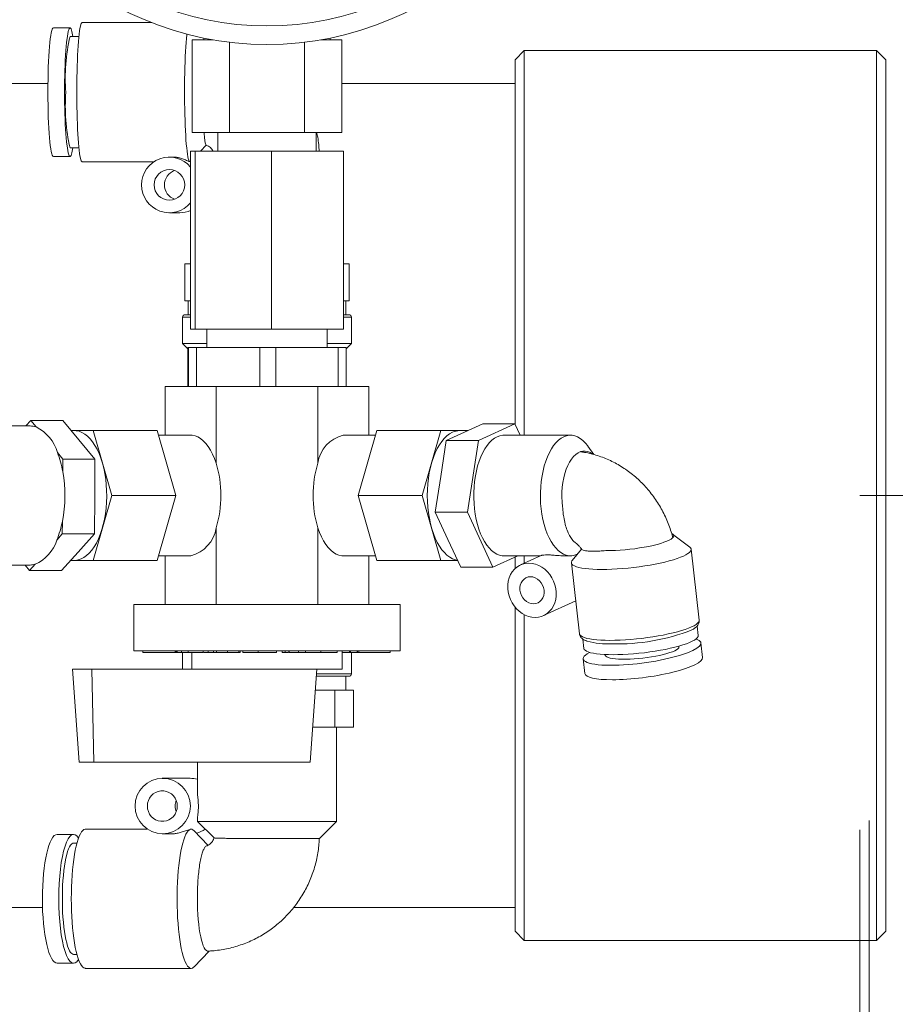
# Paper-space layout 'General dimensions' of a CAD drawing. Units: millimetres. Extents: x 4 to 417, y 5 to 293.
# Drawn here: x 100 to 114, y 176 to 191 of the extents above; entities that cross this region are included whole.
import ezdxf

# ---------------------------------------------------------------- set-up
doc = ezdxf.new("R2010")
doc.units = ezdxf.units.MM
doc.linetypes.add('CENTERX2', pattern=[20.32, 12.7, -2.54, 2.54, -2.54])
doc.styles.add('SLDTEXTSTYLE1', font='TXT', dxfattribs={"width": 0.75})
doc.dimstyles.new('SLDDIMSTYLE1', dxfattribs={"dimtxt": 3, "dimasz": 2.5, "dimexe": 0, "dimexo": 0.0625, "dimgap": 0.75, "dimtad": 1, "dimdec": 0, "dimlfac": 7, "dimrnd": 1e-09, "dimzin": 12, "dimdsep": 46, "dimtxsty": 'SLDTEXTSTYLE1', "dimsah": 1, "dimcen": 0.09, "dimadec": 0, "dimazin": 3, "dimtfac": 1, "dimtofl": 0, "dimtmove": 0, "dimatfit": 3, "dimfxl": 0, "dimfrac": 2, "dimtolj": 1, "dimtzin": 12, "dimarcsym": 0})
doc.dimstyles.new('SLDDIMSTYLE5', dxfattribs={"dimtxt": 3, "dimasz": 2.5, "dimexe": 0, "dimexo": 0.0625, "dimgap": 0.75, "dimtad": 1, "dimlfac": 7, "dimrnd": 1e-09, "dimzin": 12, "dimdsep": 46, "dimtxsty": 'SLDTEXTSTYLE1', "dimsah": 1, "dimcen": 0.09, "dimadec": 0, "dimazin": 3, "dimtfac": 1, "dimtofl": 0, "dimtmove": 0, "dimatfit": 3, "dimfxl": 0, "dimfrac": 2, "dimtolj": 1, "dimtzin": 12, "dimarcsym": 0})

# ---------------------------------------------------------------- blocks, each defined once
blk = doc.blocks.new('_D_42')
at = {"color": 7, "linetype": 'Continuous', "lineweight": 0}
for p, q in [((113.065, 178.859), (113.065, 119.068)), ((74.636, 125.956), (74.636, 119.068)), ((74.636, 119.868), (113.065, 119.868))]:
    blk.add_line(p, q, dxfattribs=at)
for points in [[(74.636, 119.868), (77.136, 119.558), (77.136, 120.178)], [(113.065, 119.868), (110.565, 120.178), (110.565, 119.558)]]:
    blk.add_solid(points, dxfattribs=at)
at = {"color": 7, "linetype": 'Continuous', "lineweight": 0, "insert": (90.821, 123.735), "char_height": 3, "attachment_point": 1, "style": 'SLDTEXTSTYLE1'}
blk.add_mtext('W2', dxfattribs=at)
blk = doc.blocks.new('_D_44')
at = {"color": 7, "linetype": 'Continuous', "lineweight": 0}
for p, q in [((116.142, 184.009), (124.007, 184.009)), ((123.207, 128.152), (123.207, 184.009)), ((79.643, 128.152), (124.007, 128.152))]:
    blk.add_line(p, q, dxfattribs=at)
for points in [[(123.207, 184.009), (122.897, 181.509), (123.517, 181.509)], [(123.207, 128.152), (123.517, 130.652), (122.897, 130.652)]]:
    blk.add_solid(points, dxfattribs=at)
at = {"color": 7, "linetype": 'Continuous', "lineweight": 0, "insert": (119.34, 153.605), "char_height": 3, "attachment_point": 1, "rotation": 90, "style": 'SLDTEXTSTYLE1'}
blk.add_mtext('H1', dxfattribs=at)
blk = doc.blocks.new('_D_45')
at = {"color": 7, "linetype": 'Continuous', "lineweight": 0}
for p, q in [((51.279, 212.109), (51.279, 111.352)), ((113.207, 179.002), (113.207, 111.352)), ((51.279, 112.152), (113.207, 112.152))]:
    blk.add_line(p, q, dxfattribs=at)
for points in [[(51.279, 112.152), (53.779, 111.842), (53.779, 112.462)], [(113.207, 112.152), (110.707, 112.462), (110.707, 111.842)]]:
    blk.add_solid(points, dxfattribs=at)
at = {"color": 7, "linetype": 'Continuous', "lineweight": 0, "insert": (80.322, 116.019), "char_height": 3, "attachment_point": 1, "style": 'SLDTEXTSTYLE1'}
blk.add_mtext('W', dxfattribs=at)

psp = doc.layouts.new('General dimensions')

# ---------------------------------------------------------------- linework, layer by layer
at = {"color": 7, "linetype": 'Continuous', "lineweight": 0}
for p, q in [((100.8967, 191.2159), (100.6402, 191.2159)), ((102.1565, 191.2945), (101.0818, 191.2945)), ((101.0336, 191.0802), (100.8967, 191.0802)), ((102.7762, 189.6016), (102.7762, 191.0302)), ((103.101, 191.0302), (102.7762, 191.0302)), ((102.9595, 191.0569), (102.9595, 191.0302)), ((105.0856, 191.0302), (104.7608, 191.0302)), ((104.9023, 191.0302), (104.9023, 191.0569)), ((105.0856, 189.6016), (105.0856, 191.0302)), ((103.3536, 189.6016), (103.3536, 190.9932)), ((104.5083, 189.6016), (104.5083, 190.9932)), ((107.8952, 190.8659), (107.7523, 190.723)), ((113.3238, 190.8659), (107.8952, 190.8659)), ((107.8952, 190.8659), (107.8952, 184.9373)), ((113.4666, 190.723), (113.3238, 190.8659)), ((113.3238, 183.7346), (113.3238, 190.8659)), ((107.7523, 185.1082), (107.7523, 190.723)), ((113.4666, 190.723), (113.4666, 183.7403)), ((100.556, 190.3587), (94.3952, 190.3587)), ((107.7523, 190.3587), (105.0856, 190.3587)), ((103.3536, 189.6016), (102.7762, 189.6016)), ((103.1757, 189.6016), (103.1757, 189.3159)), ((104.5083, 189.6016), (103.3536, 189.6016)), ((105.0856, 189.6016), (104.5083, 189.6016)), ((104.6861, 189.3159), (104.6861, 189.6016)), ((100.8967, 189.3659), (101.0336, 189.3659)), ((102.9078, 189.3159), (102.9958, 189.4044)), ((100.6402, 189.2302), (100.8967, 189.2302)), ((102.4776, 189.223), (102.427, 189.223)), ((102.7546, 189.3159), (102.7546, 186.573)), ((102.7546, 189.3159), (102.8248, 189.3159)), ((102.8248, 189.3159), (102.8248, 186.573)), ((102.8248, 189.3159), (104.0012, 189.3159)), ((104.0012, 189.3159), (104.0012, 186.573)), ((104.0012, 189.3159), (105.1073, 189.3159)), ((105.1073, 189.3159), (105.1073, 186.573)), ((101.0818, 189.1516), (102.1908, 189.1516)), ((102.7445, 189.1524), (102.7384, 189.1524)), ((102.7475, 189.1546), (102.7445, 189.1524)), ((102.7475, 189.1546), (102.7546, 189.1618)), ((102.427, 188.3659), (102.5858, 188.3659)), ((102.6674, 187.0087), (102.6674, 187.5802)), ((102.7546, 187.5802), (102.6674, 187.5802)), ((105.1944, 187.5802), (105.1073, 187.5802)), ((105.1944, 187.0087), (105.1944, 187.5802)), ((102.7546, 187.0087), (102.6674, 187.0087)), ((102.7166, 187.0087), (102.7166, 186.7945)), ((105.1418, 187.0087), (105.1073, 187.0087)), ((105.1944, 187.0087), (105.1418, 187.0087)), ((105.1452, 186.7945), (105.1452, 187.0087)), ((102.6309, 186.7587), (102.6309, 186.3516)), ((102.6666, 186.7945), (102.7546, 186.7945)), ((105.1073, 186.7945), (105.1952, 186.7945)), ((105.2309, 186.3516), (105.2309, 186.7587)), ((102.7546, 186.573), (102.8248, 186.573)), ((102.8248, 186.573), (104.0012, 186.573)), ((103.0023, 186.573), (103.0023, 186.2873)), ((104.0012, 186.573), (105.1073, 186.573)), ((104.8595, 186.2873), (104.8595, 186.573)), ((102.6309, 186.3516), (102.7119, 186.2706)), ((102.6309, 186.3516), (103.0023, 186.3516)), ((104.8595, 186.3516), (105.2309, 186.3516)), ((105.15, 186.2706), (105.2309, 186.3516)), ((102.7119, 186.2873), (102.7119, 185.6873)), ((102.7119, 186.2873), (102.7215, 186.2873)), ((102.7215, 185.6873), (102.7215, 186.2873)), ((102.7215, 186.2873), (102.847, 186.2873)), ((102.847, 186.2873), (102.847, 185.6873)), ((102.847, 186.2873), (103.8186, 186.2873)), ((103.8186, 185.6873), (103.8186, 186.2873)), ((103.8186, 186.2873), (104.0661, 186.2873)), ((104.0661, 186.2873), (104.0661, 185.6873)), ((104.0661, 186.2873), (105.0281, 186.2873)), ((105.0281, 185.6873), (105.0281, 186.2873)), ((105.0281, 186.2873), (105.15, 186.2873)), ((105.15, 186.2873), (105.15, 185.6873)), ((102.3638, 184.9373), (102.3638, 185.6873)), ((102.3638, 185.6873), (103.1474, 185.6873)), ((103.1474, 184.507), (103.1474, 185.6873)), ((103.1474, 185.6873), (104.7145, 185.6873)), ((104.7145, 184.507), (104.7145, 185.6873)), ((104.7145, 185.6873), (105.498, 185.6873)), ((105.498, 184.9373), (105.498, 185.6873)), ((100.2154, 185.0802), (100.29, 185.1633)), ((100.7849, 185.1633), (100.29, 185.1633)), ((100.29, 185.1633), (100.3727, 185.0644)), ((100.7849, 185.1633), (101.0327, 184.8671)), ((106.9742, 184.9835), (107.2556, 185.1124)), ((107.1876, 184.8547), (107.7504, 185.1124)), ((107.2556, 185.1124), (107.7504, 185.1124)), ((107.7504, 185.1124), (107.8317, 184.9373)), ((100.2812, 185.0802), (99.0255, 185.0802)), ((100.9617, 185.0087), (100.9142, 185.0087)), ((101.2504, 185.0087), (100.9617, 185.0087)), ((101.539, 184.0087), (101.2504, 185.0087)), ((101.2504, 185.0087), (102.2401, 185.0087)), ((102.5288, 184.0087), (102.2401, 185.0087)), ((102.7556, 184.9373), (102.2607, 184.9373)), ((105.6011, 184.9373), (105.1062, 184.9373)), ((105.6217, 185.0087), (105.3331, 184.0087)), ((106.6115, 185.0087), (105.6217, 185.0087)), ((106.6115, 185.0087), (106.3228, 184.0087)), ((106.9001, 185.0087), (106.6115, 185.0087)), ((106.6928, 184.8547), (106.9742, 184.9835)), ((107.0292, 185.0087), (106.9001, 185.0087)), ((108.6075, 184.9373), (107.5806, 184.9373)), ((101.0327, 184.8671), (101.2804, 184.5708)), ((106.6078, 184.3029), (106.6928, 184.8547)), ((106.6928, 184.8547), (107.1876, 184.8547)), ((107.0178, 183.7511), (107.1876, 184.8547)), ((100.7029, 184.6697), (100.7856, 184.5708)), ((108.9653, 184.64), (108.8755, 184.7669)), ((100.7856, 184.5708), (100.7841, 184.3781)), ((101.2804, 184.5708), (100.7856, 184.5708)), ((101.2804, 184.5708), (101.2761, 183.9935)), ((106.5229, 183.7511), (106.6078, 184.3029)), ((101.2504, 183.0087), (101.539, 184.0087)), ((101.2761, 183.9935), (101.2717, 183.4162)), ((101.539, 184.0087), (102.5288, 184.0087)), ((102.2401, 183.0087), (102.5288, 184.0087)), ((106.3228, 184.0087), (105.3331, 184.0087)), ((105.3331, 184.0087), (105.6217, 183.0087)), ((106.3228, 184.0087), (106.6115, 183.0087)), ((106.5229, 183.7511), (107.0178, 183.7511)), ((106.7194, 183.3281), (106.5229, 183.7511)), ((107.4108, 182.9051), (107.0178, 183.7511)), ((113.3238, 177.1516), (113.3238, 183.7346)), ((113.4666, 183.7403), (113.4666, 177.2945)), ((100.7783, 183.6089), (100.7768, 183.4162)), ((103.1474, 182.3302), (103.1474, 183.5104)), ((104.7145, 182.3302), (104.7145, 183.5104)), ((100.7768, 183.4162), (100.6926, 183.3224)), ((101.2717, 183.4162), (100.7768, 183.4162)), ((101.2717, 183.4162), (101.0195, 183.1352)), ((106.9159, 182.9051), (106.7194, 183.3281)), ((110.4436, 183.2144), (110.181, 183.4148)), ((101.0195, 183.1352), (100.7673, 182.8542)), ((108.7784, 183.1812), (108.6346, 183.0073)), ((110.5907, 182.0893), (110.4657, 183.1813)), ((100.906, 183.0087), (100.9617, 183.0087)), ((100.9617, 183.0087), (101.2504, 183.0087)), ((101.2504, 183.0087), (102.2401, 183.0087)), ((102.2607, 183.0802), (102.7556, 183.0802)), ((102.3638, 182.3302), (102.3638, 183.0802)), ((105.1062, 183.0802), (105.6011, 183.0802)), ((105.498, 182.3302), (105.498, 183.0802)), ((106.6115, 183.0087), (105.6217, 183.0087)), ((106.6115, 183.0087), (106.8678, 183.0087)), ((107.7931, 183.0802), (107.4108, 182.9051)), ((107.5806, 183.0802), (108.1461, 183.0802)), ((107.7523, 182.882), (107.7523, 183.0615)), ((108.1544, 183.084), (107.8354, 182.9379)), ((107.8952, 183.0802), (107.8952, 182.9653)), ((108.493, 183.0802), (108.6075, 183.0802)), ((108.6206, 182.9701), (108.7456, 181.8781)), ((99.0255, 182.9373), (100.2812, 182.9373)), ((100.2724, 182.8542), (100.2029, 182.9373)), ((100.3566, 182.948), (100.2724, 182.8542)), ((100.7673, 182.8542), (100.2724, 182.8542)), ((106.9159, 182.9051), (107.4108, 182.9051)), ((108.1922, 182.1586), (108.6875, 182.3854)), ((101.8817, 182.3302), (101.8817, 181.6159)), ((102.9063, 182.3302), (101.8817, 182.3302)), ((105.9801, 182.3302), (102.9063, 182.3302)), ((105.9801, 181.6159), (105.9801, 182.3302)), ((107.7523, 177.2945), (107.7523, 182.2891)), ((107.8952, 182.1722), (107.8952, 177.1516)), ((110.5745, 181.8535), (110.5581, 181.9971)), ((108.7981, 181.7957), (108.8146, 181.6521)), ((102.9063, 181.6159), (101.8817, 181.6159)), ((102.0194, 181.6159), (102.0194, 181.5873)), ((102.5183, 181.6159), (102.5183, 181.5873)), ((102.5187, 181.6159), (102.5187, 181.5873)), ((102.5319, 181.5873), (102.5319, 181.6159)), ((102.534, 181.6159), (102.534, 181.5873)), ((102.5458, 181.6159), (102.5458, 181.5873)), ((102.616, 181.6159), (102.616, 181.5873)), ((102.7152, 181.5873), (102.7152, 181.6159)), ((105.9801, 181.6159), (102.9063, 181.6159)), ((102.9485, 181.6159), (102.9485, 181.5873)), ((103.0247, 181.6159), (103.0247, 181.5873)), ((103.1049, 181.6159), (103.1049, 181.5873)), ((103.1049, 181.6159), (103.1049, 181.5873)), ((103.151, 181.6159), (103.151, 181.5873)), ((103.3228, 181.6159), (103.3228, 181.5873)), ((103.4992, 181.6159), (103.4992, 181.5873)), ((103.5176, 181.6159), (103.5176, 181.5873)), ((103.5586, 181.6159), (103.5586, 181.5873)), ((103.7962, 181.6159), (103.7962, 181.5873)), ((104.0784, 181.6159), (104.0784, 181.5873)), ((104.079, 181.5873), (104.079, 181.6159)), ((104.1648, 181.6159), (104.1648, 181.5873)), ((104.212, 181.6159), (104.212, 181.5873)), ((104.2683, 181.6159), (104.2683, 181.5873)), ((104.2725, 181.6159), (104.2725, 181.5873)), ((104.4186, 181.6159), (104.4186, 181.5873)), ((104.523, 181.6159), (104.523, 181.5873)), ((104.7628, 181.6159), (104.7628, 181.5873)), ((105.0112, 181.6159), (105.0112, 181.5873)), ((105.0909, 181.3302), (105.0909, 181.6159)), ((105.2042, 181.6159), (105.2042, 181.5873)), ((105.2176, 181.6159), (105.2176, 181.5873)), ((105.3199, 181.6159), (105.3199, 181.5873)), ((105.3231, 181.6159), (105.3231, 181.5873)), ((105.3449, 181.6159), (105.3449, 181.5873)), ((105.3482, 181.6159), (105.3482, 181.5873)), ((105.8297, 181.5873), (105.8297, 181.6159)), ((110.2782, 181.6785), (110.2771, 181.6879)), ((110.6427, 181.5133), (110.6172, 181.7361)), ((102.0194, 181.5873), (102.5183, 181.5873)), ((102.5183, 181.5873), (102.5187, 181.5873)), ((102.5187, 181.5873), (102.5319, 181.5873)), ((102.5319, 181.5873), (102.534, 181.5873)), ((102.534, 181.5873), (102.5458, 181.5873)), ((102.5458, 181.5873), (102.6152, 181.5873)), ((102.6309, 181.5873), (102.6309, 181.3302)), ((102.7709, 181.5873), (102.7709, 181.3302)), ((103.1049, 181.5873), (103.151, 181.5873)), ((103.1049, 181.5873), (103.1049, 181.5873)), ((103.151, 181.5873), (103.3228, 181.5873)), ((103.3228, 181.5873), (103.4992, 181.5873)), ((103.4992, 181.5873), (103.5176, 181.5873)), ((104.1648, 181.5873), (104.212, 181.5873)), ((104.5186, 181.5873), (104.7628, 181.5873)), ((104.7628, 181.5873), (105.0112, 181.5873)), ((105.0909, 181.5873), (105.3199, 181.5873)), ((105.2309, 181.2587), (105.2309, 181.5873)), ((105.3199, 181.5873), (105.3231, 181.5873)), ((105.3231, 181.5873), (105.3449, 181.5873)), ((105.3449, 181.5873), (105.3482, 181.5873)), ((105.3482, 181.5873), (105.8297, 181.5873)), ((108.8038, 181.491), (108.8293, 181.2682)), ((109.1417, 181.5579), (109.1428, 181.5486)), ((101.0384, 179.9016), (100.9361, 181.3302)), ((101.2347, 181.3302), (100.9361, 181.3302)), ((101.2347, 181.3302), (101.2621, 179.9016)), ((103.1095, 181.3302), (101.2347, 181.3302)), ((103.1095, 181.3302), (105.0909, 181.3302)), ((104.5966, 179.9016), (104.6988, 181.3302)), ((105.1952, 181.223), (104.6912, 181.223)), ((105.1452, 181.0087), (105.1452, 181.223)), ((104.6758, 181.0087), (104.9785, 181.0087)), ((104.9785, 181.0087), (104.9785, 180.4373)), ((104.9785, 181.0087), (105.1202, 181.0087)), ((105.1202, 181.0087), (105.2618, 181.0087)), ((105.2618, 181.0087), (105.2618, 180.4373)), ((104.6349, 180.4373), (104.9785, 180.4373)), ((104.9785, 180.4373), (105.2618, 180.4373)), ((105.0023, 178.9873), (105.0023, 180.4373)), ((101.0384, 179.9016), (101.2621, 179.9016)), ((101.2621, 179.9016), (104.5966, 179.9016)), ((102.8595, 179.9016), (102.8595, 179.4218)), ((102.7454, 179.6516), (102.3182, 179.6516)), ((102.8595, 179.0245), (102.8595, 178.9873)), ((102.8595, 178.9873), (103.1155, 178.7313)), ((102.8595, 178.9873), (105.0023, 178.9873)), ((104.7381, 178.723), (105.0023, 178.9873)), ((100.9508, 178.7873), (100.699, 178.7873)), ((102.0862, 178.8659), (101.1327, 178.8659)), ((102.3182, 178.7945), (102.4544, 178.7945)), ((102.7544, 178.8651), (102.771, 178.8651)), ((103.0216, 178.6192), (102.8073, 178.8428)), ((103.7666, 178.723), (104.7381, 178.723)), ((101.0028, 178.6516), (100.9508, 178.6516)), ((94.3952, 177.6587), (100.4724, 177.6587)), ((104.3401, 177.6587), (107.7523, 177.6587)), ((107.7523, 177.2945), (107.8952, 177.1516)), ((113.3238, 177.1516), (113.4666, 177.2945)), ((107.8952, 177.1516), (113.3238, 177.1516)), ((100.9508, 176.9373), (101.0028, 176.9373)), ((102.8073, 176.7461), (103.0409, 176.9899)), ((100.699, 176.8016), (100.9508, 176.8016)), ((101.1327, 176.723), (102.7627, 176.723))]:
    psp.add_line(p, q, dxfattribs=at)
at = {"color": 8, "linetype": 'Continuous', "lineweight": 0}
for p, q in [((102.7546, 186.7587), (102.6309, 186.7587)), ((105.2309, 186.7587), (105.1073, 186.7587)), ((104.6937, 181.2587), (105.2309, 181.2587))]:
    psp.add_line(p, q, dxfattribs=at)
at = {"color": 7, "linetype": 'CENTERX2', "lineweight": 0}
psp.add_line((113.0646, 184.0087), (115.7424, 184.0087), dxfattribs=at)
at = {"color": 7, "linetype": 'Continuous', "lineweight": 0, "flags": 128}
for points in [[(101.0818, 191.2945), (101.0767, 191.2922), (101.0698, 191.2823), (101.063, 191.2646), (101.0563, 191.2391), (101.0499, 191.2062), (101.0436, 191.1659), (101.0377, 191.1187), (101.0321, 191.0648), (101.0268, 191.0047), (101.022, 190.9388), (101.0176, 190.8676), (101.0136, 190.7917), (101.0102, 190.7115), (101.0073, 190.6277), (101.005, 190.5409), (101.0032, 190.4518), (101.002, 190.361), (101.0015, 190.2691), (101.0015, 190.1769), (101.002, 190.0851), (101.0032, 189.9943), (101.005, 189.9051), (101.0073, 189.8183), (101.0102, 189.7346), (101.0136, 189.6544), (101.0176, 189.5784), (101.022, 189.5072), (101.0268, 189.4414), (101.0321, 189.3813), (101.0377, 189.3274), (101.0436, 189.2802), (101.0499, 189.2399), (101.0563, 189.2069), (101.063, 189.1815), (101.0698, 189.1637), (101.0767, 189.1538), (101.0818, 189.1516)], [(102.7384, 189.1524), (102.7314, 189.1599), (102.7246, 189.1753), (102.7179, 189.1985), (102.7114, 189.2293), (102.705, 189.2674), (102.699, 189.3127), (102.6933, 189.3647), (102.6879, 189.4231), (102.6829, 189.4875), (102.6784, 189.5573), (102.6743, 189.632), (102.6707, 189.7112), (102.6677, 189.7941), (102.6652, 189.8802), (102.6633, 189.9689), (102.6619, 190.0595), (102.6611, 190.1512), (102.661, 190.2435), (102.6614, 190.3357), (102.6624, 190.427), (102.664, 190.5168), (102.6662, 190.6044), (102.669, 190.6892), (102.6723, 190.7705), (102.6761, 190.8478), (102.6803, 190.9204), (102.6851, 190.9879), (102.6902, 191.0496), (102.6958, 191.1052), (102.6972, 191.118)], [(101.4616, 183.9935), (101.4603, 184.0832), (101.455, 184.1723), (101.4456, 184.2601), (101.4324, 184.3458), (101.4154, 184.4289), (101.3948, 184.5085), (101.3706, 184.5841), (101.3432, 184.6551), (101.3127, 184.7209), (101.2793, 184.781), (101.2435, 184.8348), (101.2053, 184.882), (101.1652, 184.9222), (101.1234, 184.955), (101.0804, 184.9802), (101.0363, 184.9975), (100.9917, 185.0069), (100.9617, 185.0087)], [(103.1474, 184.507), (103.1218, 184.5796), (103.0929, 184.6469), (103.0608, 184.7084), (103.026, 184.7635), (102.9887, 184.8117), (102.9493, 184.8526), (102.9081, 184.8858), (102.8656, 184.9109), (102.822, 184.9278), (102.7778, 184.9363), (102.7556, 184.9373)], [(106.7886, 184.9835), (106.7453, 184.9596), (106.7034, 184.928), (106.6629, 184.889), (106.6244, 184.843), (106.5882, 184.7902), (106.5544, 184.7311), (106.5234, 184.6662), (106.4955, 184.596), (106.4708, 184.5211), (106.4495, 184.4421), (106.4319, 184.3595), (106.4181, 184.2742), (106.4081, 184.1867), (106.4021, 184.0978), (106.4001, 184.0081), (106.4022, 183.9185), (106.4082, 183.8296), (106.4182, 183.7421), (106.4321, 183.6568), (106.4498, 183.5743), (106.4711, 183.4953), (106.4958, 183.4205), (106.5238, 183.3503), (106.5548, 183.2855), (106.5886, 183.2265), (106.625, 183.1738), (106.6635, 183.1279), (106.7039, 183.089), (106.7459, 183.0575), (106.7892, 183.0337), (106.8333, 183.0177), (106.8667, 183.011)], [(107.5806, 183.0802), (107.5564, 183.0814), (107.5137, 183.0899), (107.4716, 183.1061), (107.4304, 183.1301), (107.3905, 183.1615), (107.3523, 183.2002), (107.3159, 183.2458), (107.2819, 183.2979), (107.2503, 183.3561), (107.2216, 183.4198), (107.196, 183.4886), (107.1736, 183.5618), (107.1548, 183.6388), (107.1395, 183.7189), (107.128, 183.8016), (107.1204, 183.886), (107.1167, 183.9714), (107.1169, 184.0572), (107.1212, 184.1425), (107.1293, 184.2267), (107.1413, 184.3091), (107.157, 184.3889), (107.1763, 184.4654), (107.1991, 184.5381), (107.2252, 184.6062), (107.2543, 184.6693), (107.2861, 184.7267), (107.3205, 184.7779), (107.3571, 184.8227), (107.3956, 184.8604), (107.4357, 184.8909), (107.477, 184.9139), (107.5192, 184.9292), (107.5619, 184.9366), (107.5806, 184.9373)], [(108.7163, 183.106), (108.7111, 183.1036), (108.6688, 183.0883), (108.6261, 183.0809), (108.5832, 183.0814), (108.5406, 183.0899), (108.4985, 183.1061), (108.4573, 183.1301), (108.4174, 183.1615), (108.3791, 183.2002), (108.3428, 183.2458), (108.3087, 183.2979), (108.2772, 183.3561), (108.2485, 183.4198), (108.2229, 183.4886), (108.2005, 183.5618), (108.1816, 183.6388), (108.1664, 183.7189), (108.1549, 183.8016), (108.1472, 183.886), (108.1435, 183.9714), (108.1438, 184.0572), (108.148, 184.1425), (108.1561, 184.2267), (108.1681, 184.3091), (108.1839, 184.3889), (108.2032, 184.4654), (108.226, 184.5381), (108.252, 184.6062), (108.2811, 184.6693), (108.313, 184.7267), (108.3474, 184.7779), (108.384, 184.8227), (108.4225, 184.8604), (108.4625, 184.8909), (108.5039, 184.9139), (108.5461, 184.9292), (108.5888, 184.9366), (108.6317, 184.9361), (108.6743, 184.9276), (108.7165, 184.9114), (108.7576, 184.8874), (108.7975, 184.8559), (108.8358, 184.8172), (108.8721, 184.7717), (108.8755, 184.7669)], [(108.486, 183.8359), (108.4785, 183.9101), (108.4751, 183.9854), (108.4759, 184.0611), (108.4809, 184.1361), (108.4899, 184.2095), (108.503, 184.2805), (108.5199, 184.3482), (108.5404, 184.4118), (108.5643, 184.4704), (108.5913, 184.5235), (108.621, 184.5703), (108.6531, 184.6102), (108.6872, 184.6428), (108.723, 184.6677), (108.7598, 184.6846), (108.7974, 184.6932), (108.8352, 184.6936), (108.8728, 184.6856), (108.9098, 184.6693), (108.9395, 184.6498)], [(100.9617, 183.0087), (100.9765, 183.0092), (101.0213, 183.0159), (101.0655, 183.0305), (101.1089, 183.0531), (101.1512, 183.0833), (101.1919, 183.121), (101.2308, 183.1659), (101.2674, 183.2175), (101.3017, 183.2755), (101.3332, 183.3394), (101.3617, 183.4087), (101.387, 183.4828), (101.4088, 183.5612), (101.4271, 183.6432), (101.4416, 183.7281), (101.4522, 183.8152), (101.4589, 183.9039), (101.4616, 183.9935)], [(104.7145, 183.5104), (104.7401, 183.4379), (104.769, 183.3706), (104.801, 183.309), (104.8358, 183.2539), (104.8731, 183.2057), (104.9125, 183.1649), (104.9537, 183.1317), (104.9963, 183.1066), (105.0399, 183.0897), (105.084, 183.0812), (105.1062, 183.0802)], [(110.1684, 183.4228), (110.1832, 183.4131), (110.1944, 183.3998), (110.1974, 183.3854), (110.1921, 183.3701), (110.1785, 183.3542), (110.1569, 183.3377), (110.1274, 183.3209), (110.0906, 183.304), (110.0467, 183.2872), (109.9964, 183.2708), (109.9402, 183.2548), (109.8789, 183.2396), (109.8131, 183.2252), (109.7437, 183.2119), (109.6716, 183.1998), (109.5976, 183.1891), (109.5226, 183.1799), (109.4475, 183.1723), (109.3732, 183.1664), (109.3007, 183.1622), (109.2307, 183.16), (109.1643, 183.1595)], [(110.4436, 183.2144), (110.4576, 183.2006), (110.4651, 183.1848), (110.4647, 183.1681), (110.4565, 183.1506), (110.4405, 183.1324), (110.4168, 183.1138), (110.3856, 183.0948), (110.3473, 183.0757)], [(108.0616, 182.1305), (108.1117, 182.1344), (108.1599, 182.146), (108.2055, 182.1651), (108.2475, 182.1913), (108.2851, 182.2242), (108.3177, 182.2631), (108.3446, 182.3073), (108.3653, 182.3561), (108.3795, 182.4084), (108.3869, 182.4633), (108.3873, 182.5197), (108.3808, 182.5768), (108.3674, 182.6332), (108.3475, 182.6882), (108.3213, 182.7405), (108.2894, 182.7892), (108.2524, 182.8334), (108.2109, 182.8723), (108.1658, 182.9052), (108.1178, 182.9314), (108.0679, 182.9505), (108.0169, 182.9621), (107.9659, 182.966), (107.9159, 182.9621), (107.8676, 182.9505), (107.822, 182.9314), (107.7801, 182.9052), (107.7424, 182.8723), (107.7099, 182.8334), (107.683, 182.7892), (107.6622, 182.7405), (107.648, 182.6882), (107.6406, 182.6332), (107.6402, 182.5768), (107.6467, 182.5197), (107.6601, 182.4633), (107.6801, 182.4084), (107.7062, 182.3561), (107.7381, 182.3073), (107.7751, 182.2631), (107.8166, 182.2242), (107.8618, 182.1913), (107.9097, 182.1651), (107.9597, 182.146), (108.0106, 182.1344), (108.0616, 182.1305)], [(110.3473, 183.0757), (110.3021, 183.0566), (110.2505, 183.0377), (110.1928, 183.019), (110.1295, 183.0009), (110.0613, 182.9834), (109.9886, 182.9667), (109.9121, 182.9509), (109.8325, 182.9361), (109.7505, 182.9226), (109.6666, 182.9104), (109.5817, 182.8996), (109.4965, 182.8903), (109.4116, 182.8825), (109.3279, 182.8764), (109.246, 182.8721), (109.1667, 182.8694), (109.0906, 182.8685), (109.0183, 182.8694), (108.9505, 182.8721), (108.8878, 182.8764), (108.8306, 182.8825), (108.7796, 182.8903), (108.735, 182.8996), (108.6974, 182.9104), (108.6669, 182.9226), (108.644, 182.9361), (108.6287, 182.9509), (108.6212, 182.9667), (108.6216, 182.9834), (108.6298, 183.0009), (108.6346, 183.0073)], [(108.0377, 182.3394), (108.0734, 182.3434), (108.1069, 182.3553), (108.1367, 182.3746), (108.1619, 182.4006), (108.1813, 182.4322), (108.1944, 182.4683), (108.2004, 182.5075), (108.1993, 182.5483), (108.1911, 182.589), (108.1761, 182.6282), (108.1548, 182.6643), (108.1281, 182.696), (108.097, 182.7219), (108.0627, 182.7412), (108.0265, 182.7531), (107.9899, 182.7571), (107.9541, 182.7531), (107.9207, 182.7412), (107.8908, 182.7219), (107.8656, 182.696), (107.8462, 182.6643), (107.8332, 182.6282), (107.8271, 182.589), (107.8282, 182.5483), (107.8364, 182.5075), (107.8515, 182.4683), (107.8727, 182.4322), (107.8994, 182.4006), (107.9305, 182.3746), (107.9648, 182.3553), (108.001, 182.3434), (108.0377, 182.3394)], [(109.2629, 181.5552), (109.3377, 181.5561), (109.4158, 181.5587), (109.4965, 181.5632), (109.5789, 181.5693), (109.6623, 181.5771), (109.7461, 181.5865), (109.8294, 181.5975), (109.9115, 181.6098), (109.9916, 181.6234), (110.069, 181.6382), (110.143, 181.654), (110.213, 181.6707), (110.2782, 181.6882), (110.3382, 181.7062), (110.3924, 181.7247), (110.4402, 181.7434), (110.4813, 181.7622), (110.5152, 181.7809), (110.5418, 181.7994), (110.5606, 181.8174), (110.5716, 181.8349), (110.5747, 181.8516), (110.5745, 181.8535)], [(108.8146, 181.6521), (108.8193, 181.6382), (108.8322, 181.6234), (108.8528, 181.6098), (108.8811, 181.5975), (108.9167, 181.5865), (108.9594, 181.5771), (109.0087, 181.5693), (109.0642, 181.5632), (109.1255, 181.5587), (109.1919, 181.5561), (109.2629, 181.5552)], [(110.2782, 181.6785), (110.2783, 181.6751), (110.2738, 181.6615), (110.2613, 181.6472), (110.2411, 181.6324), (110.2134, 181.6173), (110.1787, 181.6022), (110.1374, 181.5873), (110.0901, 181.5727), (110.0375, 181.5587), (109.9803, 181.5455), (109.9193, 181.5332), (109.8554, 181.5221), (109.7894, 181.5122), (109.7223, 181.5038), (109.6551, 181.4969), (109.5887, 181.4916), (109.5239, 181.4881), (109.4618, 181.4863), (109.4032, 181.4863), (109.3488, 181.4881), (109.2996, 181.4916), (109.2561, 181.4969), (109.219, 181.5038), (109.1888, 181.5122), (109.166, 181.5221), (109.1507, 181.5332), (109.1434, 181.5455), (109.1428, 181.5486)], [(102.0874, 179.223), (102.0913, 179.1797), (102.1029, 179.1379), (102.1219, 179.0989), (102.1476, 179.0642), (102.1791, 179.0349), (102.2153, 179.012), (102.255, 178.9963), (102.2969, 178.9883), (102.3395, 178.9883), (102.3814, 178.9963), (102.4211, 179.012), (102.4573, 179.0349), (102.4888, 179.0642), (102.5145, 179.0989), (102.5335, 179.1379), (102.5451, 179.1797), (102.5491, 179.223), (102.5451, 179.2663), (102.5335, 179.3082), (102.5145, 179.3471), (102.4888, 179.3818), (102.4573, 179.4111), (102.4211, 179.434), (102.3814, 179.4497), (102.3395, 179.4577), (102.2969, 179.4577), (102.255, 179.4497), (102.2153, 179.434), (102.1791, 179.4111), (102.1476, 179.3818), (102.1219, 179.3471), (102.1029, 179.3082), (102.0913, 179.2663), (102.0874, 179.223)], [(101.1327, 178.8659), (101.1281, 178.8656), (101.1095, 178.8597), (101.091, 178.8459), (101.0729, 178.8242), (101.0553, 178.795), (101.0382, 178.7583), (101.0218, 178.7146), (101.0062, 178.664), (100.9916, 178.6069), (100.978, 178.5439), (100.9655, 178.4753), (100.9543, 178.4016), (100.9444, 178.3235), (100.936, 178.2415), (100.9289, 178.1561), (100.9234, 178.068), (100.9194, 177.978), (100.917, 177.8866), (100.9162, 177.7945)], [(102.8073, 176.7461), (102.7998, 176.7389), (102.7813, 176.727), (102.7627, 176.723), (102.744, 176.727), (102.7255, 176.7389), (102.7073, 176.7587), (102.6895, 176.7861), (102.6722, 176.821), (102.6556, 176.8632), (102.6398, 176.9122), (102.6249, 176.9679), (102.6111, 177.0296), (102.5983, 177.0971), (102.5868, 177.1697), (102.5766, 177.2469), (102.5677, 177.3283), (102.5604, 177.4131), (102.5545, 177.5007), (102.5501, 177.5905), (102.5474, 177.6818), (102.5462, 177.774), (102.5467, 177.8663), (102.5487, 177.958), (102.5524, 178.0486), (102.5576, 178.1373), (102.5643, 178.2234), (102.5725, 178.3063), (102.5821, 178.3855), (102.593, 178.4602), (102.6053, 178.53), (102.6186, 178.5944), (102.6331, 178.6528), (102.6485, 178.7048), (102.6648, 178.7501), (102.6817, 178.7882), (102.6993, 178.819), (102.7174, 178.8422), (102.7358, 178.8576), (102.7544, 178.8651), (102.7544, 178.8651)], [(102.771, 178.8651), (102.7895, 178.8576), (102.8073, 178.8428)], [(100.9508, 176.9373), (100.9383, 176.9396), (100.9217, 176.9495), (100.9053, 176.9674), (100.8894, 176.993), (100.8741, 177.0261), (100.8594, 177.0663), (100.8457, 177.1134), (100.8329, 177.1668), (100.8212, 177.2261), (100.8107, 177.2906), (100.8015, 177.3599), (100.7938, 177.4333), (100.7874, 177.51), (100.7827, 177.5893), (100.7794, 177.6706), (100.7778, 177.753), (100.7778, 177.8359), (100.7794, 177.9183), (100.7827, 177.9996), (100.7874, 178.0789), (100.7938, 178.1557), (100.8015, 178.229), (100.8107, 178.2983), (100.8212, 178.3628), (100.8329, 178.4221), (100.8457, 178.4755), (100.8594, 178.5226), (100.8741, 178.5628), (100.8894, 178.5959), (100.9053, 178.6215), (100.9217, 178.6394), (100.9383, 178.6493), (100.9508, 178.6516)], [(100.9162, 177.7945), (100.917, 177.7024), (100.9194, 177.6109), (100.9234, 177.5209), (100.9289, 177.4328), (100.936, 177.3475), (100.9444, 177.2654), (100.9543, 177.1873), (100.9655, 177.1136), (100.978, 177.045), (100.9916, 176.982), (101.0062, 176.925), (101.0218, 176.8744), (101.0382, 176.8306), (101.0553, 176.7939), (101.0729, 176.7647), (101.091, 176.7431), (101.1095, 176.7292), (101.1281, 176.7233), (101.1327, 176.723)], [(103.0215, 176.9873), (103.0132, 176.9884), (102.9968, 176.9966), (102.9806, 177.0131), (102.9648, 177.0377), (102.9496, 177.07), (102.9352, 177.1097), (102.9216, 177.1565), (102.909, 177.2099), (102.8977, 177.2692), (102.8876, 177.334), (102.8788, 177.4035), (102.8716, 177.477), (102.8658, 177.5538), (102.8617, 177.6331), (102.8592, 177.714), (102.8584, 177.7957)]]:
    psp.add_lwpolyline(points, dxfattribs=at)
at = {"color": 8, "linetype": 'Continuous', "lineweight": 0, "flags": 128}
for points in [[(110.4723, 181.9837), (110.5106, 182.0028), (110.5418, 182.0218), (110.5654, 182.0404), (110.5815, 182.0586), (110.5897, 182.0761), (110.5907, 182.0893)], [(108.7456, 181.8781), (108.7462, 181.8747), (108.7536, 181.8589), (108.7689, 181.8441), (108.7919, 181.8306), (108.8223, 181.8184), (108.86, 181.8076), (108.9045, 181.7983), (108.9556, 181.7905), (109.0128, 181.7844), (109.0755, 181.7801), (109.1433, 181.7774), (109.2155, 181.7765), (109.2917, 181.7774), (109.371, 181.7801), (109.4529, 181.7844), (109.5366, 181.7905), (109.6214, 181.7983), (109.7067, 181.8076), (109.7916, 181.8184), (109.8754, 181.8306), (109.9575, 181.8441), (110.0371, 181.8589), (110.1136, 181.8747), (110.1863, 181.8914), (110.2545, 181.9089), (110.3177, 181.927), (110.3754, 181.9457), (110.4271, 181.9646), (110.4723, 181.9837)]]:
    psp.add_lwpolyline(points, dxfattribs=at)
at = {"color": 7, "linetype": 'Continuous', "lineweight": 0}
for centre, radius in [((103.9309, 195.8159), 4.8571), ((103.9309, 195.8159), 4.5714), ((102.4275, 188.7944), 0.2355), ((102.3245, 179.2238), 0.4261)]:
    psp.add_circle(centre, radius, dxfattribs=at)
for centre, radius, start, end in [((103.5327, 190.4512), 2.7101, 166.58015, 184.82967), ((103.6619, 190.0046), 2.838, 175.58497, 193.00525), ((102.4269, 188.7956), 0.4272, 39.90992, 180.15184), ((102.5863, 188.7947), 0.2356, 109.83879, 180.05653), ((102.4269, 188.7933), 0.4272, 179.84816, 320.09008), ((102.5864, 188.7943), 0.2357, 179.95916, 250.14551), ((102.5858, 188.7921), 0.4262, 269.99843, 293.32926), ((102.6666, 186.7587), 0.0357, 90, 180), ((105.1952, 186.7587), 0.0357, 0, 90), ((100.2805, 184.8018), 0.2783, 70.63838, 89.83824), ((100.0894, 184.492), 0.6387, 16.14845, 63.66588), ((105.2317, 184.4296), 0.523, 103.88077, 171.48218), ((106.9015, 184.7435), 0.2653, 90.28394, 115.18544), ((99.2192, 184.0992), 1.5895, 10.10561, 21.03157), ((101.49, 184.0087), 1.7306, 343.26603, 16.73397), ((106.3719, 184.0087), 1.7307, 163.26662, 196.73338), ((98.7372, 184.0091), 2.0799, 348.90697, 10.22033), ((99.2742, 183.9025), 1.5325, 337.75937, 348.95592), ((102.6301, 183.5879), 0.523, 283.88107, 351.48188), ((100.1197, 183.4986), 0.5994, 293.28387, 342.91188), ((100.2808, 183.2119), 0.2746, 270.08407, 286.01706), ((109.3218, 184.9236), 3.2022, 268.60378, 291.13949), ((109.1985, 183.0633), 1.3418, 255.54426, 271.93395), ((105.1952, 181.2587), 0.0357, 270, 0), ((102.7454, 179.2398), 0.4118, 73.91089, 89.99241), ((102.7544, 179.2231), 0.2398, 158.13951, 180.02254), ((102.7544, 179.2229), 0.2398, 179.97794, 201.86001), ((102.7443, 179.2097), 0.4154, 283.67597, 304.48361)]:
    psp.add_arc(centre, radius, start, end, dxfattribs=at)
for centre, major_axis, ratio, start_param, end_param in [((100.8967, 190.223), (0, 0.9929), 0.0856406, 5.7541797, 9.9537835), ((100.6402, 190.223), (0, 0.9929), 0.0856406, 0.0000106, 3.1415969), ((109.7105, 181.6135), (0.9066, 0.1233), 0.2029897, 4.1219692, 6.6732252), ((109.7105, 181.6135), (0.9066, 0.1233), 0.2029897, 2.6509134, 4.1219692), ((109.736, 181.3907), (0.9066, 0.1233), 0.2029897, 4.1219692, 6.2791425), ((109.736, 181.3907), (0.9066, 0.1233), 0.2029897, 3.1376681, 4.1219692), ((100.699, 177.7945), (0, 0.9929), 0.2304078, 0.0000043, 1.5707963), ((100.9508, 177.7945), (0, 0.9929), 0.2304078, 5.9424522, 7.8539816), ((100.699, 177.7945), (0, 0.9929), 0.2304078, 1.5707963, 3.1416032), ((100.9508, 177.7945), (0, 0.9929), 0.2304078, 1.5707963, 3.4823258)]:
    psp.add_ellipse(centre, major_axis=major_axis, ratio=ratio, start_param=start_param, end_param=end_param, dxfattribs=at)
for points, knots in [([(102.9937, 189.4087), (102.9913, 189.4096), (102.9857, 189.4117), (102.9782, 189.4413), (102.9708, 189.4925), (102.9652, 189.547), (102.9623, 189.5893), (102.9615, 189.6016)], [0, 0, 0, 0, 0.1768737, 0.4138846, 0.6574483, 0.900603, 1, 1, 1, 1]), ([(104.7353, 189.3159), (104.7332, 189.3492), (104.7286, 189.4202), (104.7156, 189.5157), (104.7025, 189.5771), (104.6972, 189.6016)], [0, 0, 0, 0, 0.3471923, 0.7395325, 1, 1, 1, 1]), ([(102.9925, 189.4055), (102.9993, 189.4034), (103.0175, 189.3976), (103.0445, 189.381), (103.0718, 189.3569), (103.0904, 189.3346), (103.0976, 189.3197), (103.0994, 189.3159)], [0, 0, 0, 0, 0.151471, 0.4094354, 0.6635922, 0.9135886, 1, 1, 1, 1]), ([(102.4776, 189.2226), (102.4796, 189.2228), (102.4987, 189.224), (102.5374, 189.2195), (102.5817, 189.2114), (102.6172, 189.2014), (102.6492, 189.1905), (102.6792, 189.1783), (102.7059, 189.1662), (102.7266, 189.1566), (102.7344, 189.1538), (102.7384, 189.1524)], [0, 0, 0, 0, 0.0131201, 0.1279258, 0.2434578, 0.3314151, 0.421853, 0.553401, 0.6885313, 0.8428349, 1, 1, 1, 1]), ([(110.1827, 183.3588), (110.1797, 183.3713), (110.1682, 183.4195), (110.1414, 183.502), (110.1026, 183.6057), (110.0572, 183.7069), (110.0059, 183.8053), (109.9489, 183.9005), (109.8864, 183.9921), (109.8186, 184.0796), (109.7458, 184.1626), (109.6683, 184.2408), (109.5864, 184.3138), (109.5005, 184.3812), (109.4109, 184.4428), (109.3181, 184.4981), (109.2225, 184.547), (109.1245, 184.5892), (109.0246, 184.6247), (108.9233, 184.6528), (108.8348, 184.6719), (108.78, 184.6788), (108.7596, 184.6813)], [0, 0, 0, 0, 0.0184904, 0.0713888, 0.1243525, 0.1773698, 0.2304299, 0.2835258, 0.336645, 0.3897746, 0.4429032, 0.4960134, 0.5490871, 0.6020987, 0.6550272, 0.7078408, 0.760514, 0.8130187, 0.8653291, 0.9174233, 0.9692857, 1, 1, 1, 1]), ([(108.6844, 183.2794), (108.6801, 183.2819), (108.661, 183.2932), (108.6292, 183.33), (108.5895, 183.3908), (108.5536, 183.4711), (108.5232, 183.5674), (108.5032, 183.6646), (108.4911, 183.7554), (108.4877, 183.809), (108.486, 183.8359)], [0, 0, 0, 0, 0.0387424, 0.1739089, 0.3220029, 0.4739307, 0.6303277, 0.7912788, 0.8949656, 1, 1, 1, 1]), ([(108.6835, 183.278), (108.6842, 183.2776), (108.6937, 183.2715), (108.7134, 183.255), (108.7411, 183.2283), (108.7649, 183.2012), (108.7781, 183.1819), (108.7831, 183.1746)], [0, 0, 0, 0, 0.0204788, 0.2973032, 0.5681948, 0.8354932, 1, 1, 1, 1]), ([(109.1643, 183.1595), (109.1607, 183.1593), (109.1228, 183.1565), (109.0535, 183.1527), (108.9665, 183.1506), (108.8929, 183.1519), (108.8363, 183.1565), (108.7971, 183.1638), (108.7883, 183.1715), (108.784, 183.1752)], [0, 0, 0, 0, 0.016802, 0.1765956, 0.340802, 0.5046816, 0.6731148, 0.840448, 1, 1, 1, 1]), ([(108.1548, 183.0832), (108.1571, 183.0844), (108.1622, 183.0869), (108.1929, 183.0923), (108.2275, 183.0931), (108.2445, 183.0935)], [0, 0, 0, 0, 0.3047498, 0.6578978, 1, 1, 1, 1]), ([(108.2445, 183.0935), (108.2622, 183.0932), (108.2976, 183.0925), (108.3507, 183.0884), (108.3962, 183.0847), (108.4392, 183.0818), (108.472, 183.0799), (108.4898, 183.0804), (108.493, 183.0804)], [0, 0, 0, 0, 0.2167128, 0.4327083, 0.5841817, 0.7399818, 0.9535566, 1, 1, 1, 1]), ([(110.4767, 181.9374), (110.4848, 181.9417), (110.5066, 181.9534), (110.5335, 181.9727), (110.5579, 181.9954), (110.5751, 182.0184), (110.5862, 182.0423), (110.5922, 182.0664), (110.5906, 182.0823), (110.5899, 182.0893)], [0, 0, 0, 0, 0.1258307, 0.3385176, 0.5170769, 0.661226, 0.7879638, 0.9059136, 1, 1, 1, 1]), ([(108.7458, 181.8781), (108.7473, 181.8698), (108.7503, 181.8527), (108.7627, 181.8301), (108.779, 181.8105), (108.7998, 181.7936), (108.8256, 181.7784), (108.8469, 181.7701), (108.8583, 181.7657)], [0, 0, 0, 0, 0.1336885, 0.2761551, 0.4234899, 0.5864678, 0.7780812, 1, 1, 1, 1]), ([(102.6191, 181.5873), (102.6185, 181.5873), (102.6172, 181.5873), (102.6289, 181.5873), (102.6514, 181.5873), (102.6836, 181.5873), (102.7101, 181.5873), (102.7152, 181.5873)], [0, 0, 0, 0, 0.1722026, 0.3593994, 0.5464576, 0.9121629, 1, 1, 1, 1]), ([(102.7152, 181.5873), (102.7304, 181.5873), (102.7687, 181.5873), (102.8296, 181.5873), (102.8881, 181.5873), (102.9234, 181.5873), (102.9431, 181.5873), (102.9485, 181.5873)], [0, 0, 0, 0, 0.22912477, 0.57973001, 0.75682141, 0.93381247, 1, 1, 1, 1]), ([(102.9563, 181.5873), (102.9749, 181.5873), (102.9992, 181.5873), (103.0198, 181.5873), (103.0247, 181.5873)], [0, 0, 0, 0, 0.7597913, 1, 1, 1, 1]), ([(103.0247, 181.5873), (103.0385, 181.5873), (103.0694, 181.5873), (103.0994, 181.5873), (103.1031, 181.5873), (103.1049, 181.5873)], [0, 0, 0, 0, 0.2892119, 0.6481751, 1, 1, 1, 1]), ([(103.5586, 181.5873), (103.5613, 181.5873), (103.5668, 181.5873), (103.584, 181.5873), (103.6074, 181.5873), (103.6369, 181.5873), (103.6715, 181.5873), (103.7099, 181.5873), (103.7519, 181.5873), (103.7814, 181.5873), (103.7962, 181.5873)], [0, 0, 0, 0, 0.1237782, 0.2485999, 0.3754372, 0.5022476, 0.624711, 0.7472482, 0.8734975, 1, 1, 1, 1]), ([(103.7962, 181.5873), (103.8153, 181.5873), (103.8632, 181.5873), (103.938, 181.5873), (103.9972, 181.5873), (104.0351, 181.5873), (104.0637, 181.5873), (104.0751, 181.5873), (104.0781, 181.5873), (104.0784, 181.5873)], [0, 0, 0, 0, 0.13848848, 0.34659104, 0.55348655, 0.66215626, 0.77071946, 0.96996627, 1, 1, 1, 1]), ([(104.212, 181.5873), (104.2175, 181.5873), (104.2263, 181.5873), (104.2452, 181.5873), (104.2582, 181.5873), (104.2615, 181.5873)], [0, 0, 0, 0, 0.5475522, 0.8841182, 1, 1, 1, 1]), ([(104.2725, 181.5873), (104.2781, 181.5873), (104.2882, 181.5873), (104.3192, 181.5873), (104.3546, 181.5873), (104.3891, 181.5873), (104.4102, 181.5873), (104.4186, 181.5873)], [0, 0, 0, 0, 0.2486916, 0.4509444, 0.6532015, 0.8620106, 1, 1, 1, 1]), ([(104.4186, 181.5873), (104.4344, 181.5873), (104.4662, 181.5873), (104.5014, 181.5873), (104.5155, 181.5873), (104.523, 181.5873)], [0, 0, 0, 0, 0.31617615, 0.63426175, 1, 1, 1, 1]), ([(105.2058, 181.5873), (105.206, 181.5873), (105.2064, 181.5873), (105.2146, 181.5873), (105.2176, 181.5873)], [0, 0, 0, 0, 0.6246418, 1, 1, 1, 1]), ([(105.2176, 181.5873), (105.2263, 181.5873), (105.2437, 181.5873), (105.2819, 181.5873), (105.3117, 181.5873), (105.3229, 181.5873)], [0, 0, 0, 0, 0.3829058, 0.7691449, 1, 1, 1, 1]), ([(102.8598, 179.4218), (102.8598, 179.4185), (102.8596, 179.4088), (102.8623, 179.3816), (102.8675, 179.3385), (102.8728, 179.279), (102.8744, 179.2196), (102.8724, 179.1638), (102.8687, 179.1207), (102.865, 179.0874), (102.8617, 179.0581), (102.8595, 179.0367), (102.8598, 179.0272), (102.8599, 179.0245)], [0, 0, 0, 0, 0.0512509, 0.1481443, 0.2926461, 0.4011453, 0.5103523, 0.6048413, 0.6999328, 0.773287, 0.8467613, 0.9564091, 1, 1, 1, 1]), ([(102.7544, 178.8651), (102.7464, 178.8634), (102.7301, 178.8601), (102.6974, 178.8487), (102.6616, 178.836), (102.6203, 178.8221), (102.568, 178.8075), (102.5074, 178.7961), (102.4709, 178.7954), (102.4544, 178.7951)], [0, 0, 0, 0, 0.1785439, 0.361381, 0.4773543, 0.5956573, 0.7633234, 0.8929134, 1, 1, 1, 1]), ([(103.1141, 178.733), (103.1131, 178.7292), (103.1093, 178.7146), (103.0979, 178.6919), (103.0807, 178.6658), (103.0596, 178.6434), (103.0356, 178.6255), (103.0155, 178.6144), (103.0036, 178.6112), (103.0006, 178.6103)], [0, 0, 0, 0, 0.055624, 0.2119177, 0.3752745, 0.5482048, 0.7331756, 0.9324928, 1, 1, 1, 1]), ([(103.0207, 176.9889), (103.0242, 176.9889), (103.0651, 176.9898), (103.143, 176.9969), (103.2539, 177.0121), (103.3636, 177.0348), (103.4716, 177.0643), (103.5776, 177.1007), (103.6812, 177.1436), (103.7819, 177.193), (103.8793, 177.2487), (103.9731, 177.3104), (104.0629, 177.378), (104.1484, 177.4511), (104.2291, 177.5296), (104.3049, 177.6129), (104.3754, 177.701), (104.4403, 177.7933), (104.4994, 177.8896), (104.5524, 177.9895), (104.5991, 178.0925), (104.6393, 178.1984), (104.6729, 178.3066), (104.6998, 178.4167), (104.7196, 178.5284), (104.7321, 178.6307), (104.7348, 178.6959), (104.736, 178.7233)], [0, 0, 0, 0, 0.0040045, 0.0458528, 0.0877023, 0.1295505, 0.1714019, 0.213259, 0.2551236, 0.2969979, 0.3388857, 0.3807884, 0.4227071, 0.4646436, 0.5066003, 0.5485764, 0.5905731, 0.6325913, 0.6746292, 0.7166883, 0.7587665, 0.8008643, 0.8429786, 0.885109, 0.9272534, 0.9694105, 1, 1, 1, 1]), ([(103.1163, 178.7322), (103.1158, 178.7321), (103.1128, 178.7318), (103.129, 178.7305), (103.1648, 178.7288), (103.2241, 178.7272), (103.3029, 178.726), (103.4007, 178.7249), (103.5124, 178.7241), (103.6354, 178.7235), (103.7225, 178.7232), (103.7666, 178.723)], [0, 0, 0, 0, 0.0227918, 0.14009, 0.2605637, 0.3819983, 0.5068472, 0.6300627, 0.7568791, 0.8767642, 1, 1, 1, 1]), ([(102.8584, 177.7957), (102.8584, 177.8014), (102.8583, 177.8519), (102.86, 177.9485), (102.8667, 178.0801), (102.8778, 178.2051), (102.8925, 178.3179), (102.9108, 178.4171), (102.9317, 178.4984), (102.9552, 178.5597), (102.9784, 178.5983), (102.9945, 178.6051), (103.0014, 178.608)], [0, 0, 0, 0, 0.0139336, 0.1241364, 0.2375113, 0.3481159, 0.4618916, 0.5731208, 0.6875459, 0.7992133, 0.9142183, 1, 1, 1, 1])]:
    psp.add_open_spline(points, degree=3, knots=knots, dxfattribs=at)

# ---------------------------------------------------------------- dimensions: what is measured, and where the dimension line sits
for base, p1, p2, text, dimstyle, picture, middle in [((113.2075, 112.1516), (51.279, 212.5087), (113.2075, 179.4016), 'W', 'SLDDIMSTYLE1', '_D_45', (82.2433, 112.1516)), ((113.0646, 119.8678), (74.6361, 126.3558), (113.0646, 179.2587), 'W2', 'SLDDIMSTYLE5', '_D_42', (93.8504, 119.8678))]:
    dim = psp.add_linear_dim(base=base, p1=p1, p2=p2, text=text, dimstyle=dimstyle, dxfattribs=at)
    dim.commit()
    dim.dimension.update_dxf_attribs({"geometry": picture, "text_midpoint": middle, "dimtype": 160})
dim = psp.add_linear_dim(base=(123.2075, 184.0087), p1=(79.2432, 128.1516), p2=(115.7424, 184.0087), angle=90, text='H1', dimstyle='SLDDIMSTYLE1', dxfattribs=at)
dim.commit()
dim.dimension.update_dxf_attribs({"geometry": '_D_44', "text_midpoint": (123.2075, 156.0802), "dimtype": 160})

doc.saveas('drawing.dxf')
